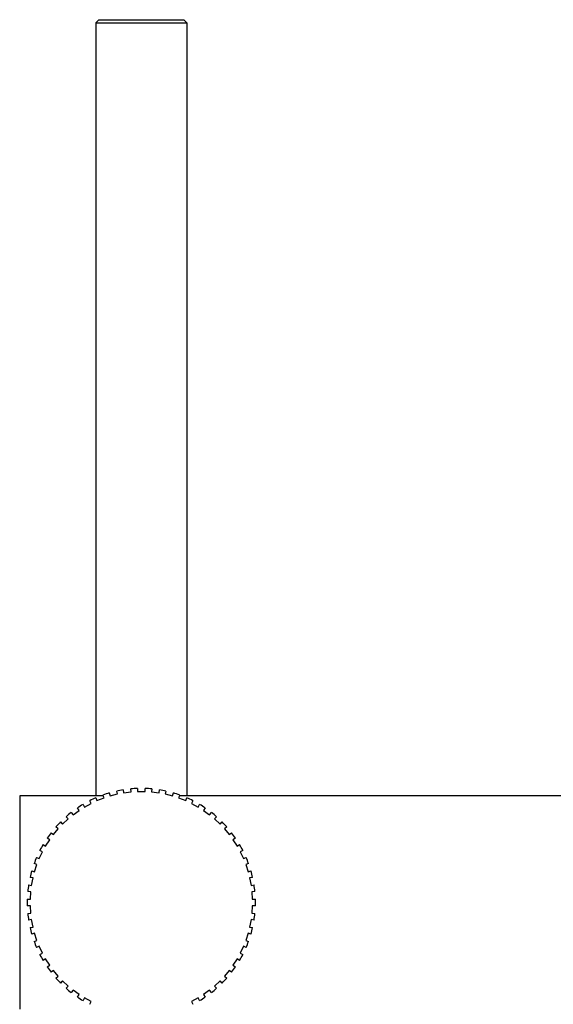
# Model space of a CAD drawing. Units: millimetres. Extents: x 2209 to 4913, y 240 to 849.
# Drawn here: x 4107 to 4142, y 491 to 555 of the extents above; entities that cross this region are included whole.
import ezdxf

# ---------------------------------------------------------------- set-up
doc = ezdxf.new("R2010")
doc.units = ezdxf.units.MM
doc.layers.add('02___PRT_ALL_AXES', color=7, linetype='Continuous')

msp = doc.modelspace()

# ---------------------------------------------------------------- linework, layer by layer
at = {"color": 7, "linetype": 'Continuous'}
for p, q in [((4111.968, 555.398), (4111.768, 555.198)), ((4111.768, 555.198), (4117.768, 555.198)), ((4111.968, 555.398), (4117.568, 555.398)), ((4117.568, 555.398), (4117.768, 555.198)), ((4112.662, 504.596), (4112.711, 504.402)), ((4113.196, 504.527), (4113.146, 504.72)), ((4113.58, 504.803), (4113.606, 504.605)), ((4113.606, 504.605), (4114.102, 504.668)), ((4114.102, 504.668), (4114.076, 504.866)), ((4114.518, 504.894), (4114.518, 504.694)), ((4114.518, 504.694), (4115.018, 504.694)), ((4115.018, 504.694), (4115.018, 504.894)), ((4115.459, 504.866), (4115.434, 504.668)), ((4115.434, 504.668), (4115.93, 504.605)), ((4115.93, 504.605), (4115.955, 504.803)), ((4116.39, 504.72), (4116.34, 504.527)), ((4116.824, 504.402), (4116.874, 504.596)), ((4112.265, 504.398), (4106.768, 504.398)), ((4106.768, 504.398), (4106.768, 490.398)), ((4111.472, 503.912), (4111.376, 504.087)), ((4111.776, 504.275), (4111.85, 504.089)), ((4111.85, 504.089), (4112.315, 504.273)), ((4112.315, 504.273), (4112.241, 504.459)), ((4112.711, 504.402), (4113.196, 504.527)), ((4116.34, 504.527), (4116.824, 504.402)), ((4117.295, 504.459), (4117.221, 504.273)), ((4117.221, 504.273), (4117.686, 504.089)), ((4147.018, 504.398), (4117.271, 504.398)), ((4117.686, 504.089), (4117.76, 504.275)), ((4118.16, 504.087), (4118.064, 503.912)), ((4110.16, 503.315), (4110.277, 503.153)), ((4110.277, 503.153), (4110.682, 503.447)), ((4110.682, 503.447), (4110.564, 503.609)), ((4110.938, 503.846), (4111.034, 503.671)), ((4111.034, 503.671), (4111.472, 503.912)), ((4118.064, 503.912), (4118.502, 503.671)), ((4118.502, 503.671), (4118.598, 503.846)), ((4118.972, 503.609), (4118.854, 503.447)), ((4118.854, 503.447), (4119.259, 503.153)), ((4119.259, 503.153), (4119.376, 503.315)), ((4109.454, 502.691), (4109.591, 502.545)), ((4109.591, 502.545), (4109.956, 502.888)), ((4109.956, 502.888), (4109.819, 503.033)), ((4119.717, 503.033), (4119.58, 502.888)), ((4119.58, 502.888), (4119.945, 502.545)), ((4119.945, 502.545), (4120.081, 502.691)), ((4108.987, 501.856), (4109.306, 502.241)), ((4109.306, 502.241), (4109.152, 502.369)), ((4120.384, 502.369), (4120.23, 502.241)), ((4120.23, 502.241), (4120.549, 501.856)), ((4108.474, 501.096), (4108.742, 501.518)), ((4108.742, 501.518), (4108.573, 501.626)), ((4108.833, 501.983), (4108.987, 501.856)), ((4120.549, 501.856), (4120.703, 501.983)), ((4120.963, 501.626), (4120.794, 501.518)), ((4120.794, 501.518), (4121.062, 501.096)), ((4108.06, 500.278), (4108.273, 500.731)), ((4108.273, 500.731), (4108.092, 500.816)), ((4108.305, 501.203), (4108.474, 501.096)), ((4121.062, 501.096), (4121.231, 501.203)), ((4121.444, 500.816), (4121.263, 500.731)), ((4121.263, 500.731), (4121.476, 500.278)), ((4107.879, 500.363), (4108.06, 500.278)), ((4121.476, 500.278), (4121.657, 500.363)), ((4107.562, 499.477), (4107.752, 499.415)), ((4107.906, 499.89), (4107.716, 499.952)), ((4107.752, 499.415), (4107.906, 499.89)), ((4121.82, 499.952), (4121.629, 499.89)), ((4121.629, 499.89), (4121.784, 499.415)), ((4121.784, 499.415), (4121.974, 499.477)), ((4107.648, 499.011), (4107.452, 499.048)), ((4107.554, 498.519), (4107.648, 499.011)), ((4122.084, 499.048), (4121.888, 499.011)), ((4121.888, 499.011), (4121.981, 498.519)), ((4107.502, 498.106), (4107.303, 498.118)), ((4107.358, 498.557), (4107.554, 498.519)), ((4121.981, 498.519), (4122.178, 498.557)), ((4122.233, 498.118), (4122.034, 498.106)), ((4107.271, 497.619), (4107.471, 497.607)), ((4107.471, 497.607), (4107.502, 498.106)), ((4122.034, 498.106), (4122.065, 497.607)), ((4122.065, 497.607), (4122.265, 497.619)), ((4107.471, 497.189), (4107.271, 497.177)), ((4107.502, 496.69), (4107.471, 497.189)), ((4122.065, 497.189), (4122.034, 496.69)), ((4122.265, 497.177), (4122.065, 497.189)), ((4107.303, 496.678), (4107.502, 496.69)), ((4107.554, 496.276), (4107.358, 496.239)), ((4107.648, 495.785), (4107.554, 496.276)), ((4121.981, 496.276), (4121.888, 495.785)), ((4122.178, 496.239), (4121.981, 496.276)), ((4122.034, 496.69), (4122.233, 496.678)), ((4107.452, 495.748), (4107.648, 495.785)), ((4121.888, 495.785), (4122.084, 495.748)), ((4107.752, 495.381), (4107.562, 495.319)), ((4107.716, 494.844), (4107.906, 494.906)), ((4107.906, 494.906), (4107.752, 495.381)), ((4121.784, 495.381), (4121.629, 494.906)), ((4121.629, 494.906), (4121.82, 494.844)), ((4121.974, 495.319), (4121.784, 495.381)), ((4108.06, 494.518), (4107.879, 494.433)), ((4108.273, 494.065), (4108.06, 494.518)), ((4121.476, 494.518), (4121.263, 494.065)), ((4121.657, 494.433), (4121.476, 494.518)), ((4108.092, 493.98), (4108.273, 494.065)), ((4108.474, 493.7), (4108.305, 493.593)), ((4108.742, 493.278), (4108.474, 493.7)), ((4121.062, 493.7), (4120.794, 493.278)), ((4121.231, 493.593), (4121.062, 493.7)), ((4121.263, 494.065), (4121.444, 493.98)), ((4108.573, 493.17), (4108.742, 493.278)), ((4108.987, 492.94), (4108.833, 492.813)), ((4109.306, 492.555), (4108.987, 492.94)), ((4120.549, 492.94), (4120.23, 492.555)), ((4120.703, 492.813), (4120.549, 492.94)), ((4120.794, 493.278), (4120.963, 493.17)), ((4109.152, 492.427), (4109.306, 492.555)), ((4120.23, 492.555), (4120.384, 492.427)), ((4109.591, 492.251), (4109.454, 492.105)), ((4109.956, 491.908), (4109.591, 492.251)), ((4109.819, 491.763), (4109.956, 491.908)), ((4110.277, 491.642), (4110.16, 491.481)), ((4110.682, 491.349), (4110.277, 491.642)), ((4119.259, 491.642), (4118.854, 491.349)), ((4119.376, 491.481), (4119.259, 491.642)), ((4119.945, 492.251), (4119.58, 491.908)), ((4119.58, 491.908), (4119.717, 491.763)), ((4120.081, 492.105), (4119.945, 492.251)), ((4110.564, 491.187), (4110.682, 491.349)), ((4111.034, 491.125), (4110.938, 490.95)), ((4111.472, 490.884), (4111.034, 491.125)), ((4118.502, 491.125), (4118.064, 490.884)), ((4118.598, 490.95), (4118.502, 491.125)), ((4118.854, 491.349), (4118.972, 491.187)), ((4111.376, 490.709), (4111.472, 490.884)), ((4118.064, 490.884), (4118.16, 490.709))]:
    msp.add_line(p, q, dxfattribs=at)
for start, end in [(106.31021, 109.68979), (99.11021, 102.48979), (91.91021, 95.28979), (84.71021, 88.08979), (77.51021, 80.88979), (70.31021, 73.68979), (113.51021, 116.88979), (63.11021, 66.48979), (127.91021, 131.28979), (120.71021, 124.08979), (55.91021, 59.28979), (48.71021, 52.08979), (135.11021, 138.48979), (41.51021, 44.88979), (142.31021, 145.68979), (34.31021, 37.68979), (149.51021, 152.88979), (27.11021, 30.48979), (156.71021, 160.08979), (19.91021, 23.28979), (163.91021, 167.28979), (12.71021, 16.08979), (171.11021, 174.48979), (5.51021, 8.88979), (178.31021, 181.68979), (358.31021, 1.68979), (185.51021, 188.88979), (351.11021, 354.48979), (192.71021, 196.08979), (343.91021, 347.28979), (199.91021, 203.28979), (336.71021, 340.08979), (207.11021, 210.48979), (329.51021, 332.88979), (214.31021, 217.68979), (322.31021, 325.68979), (221.51021, 224.88979), (315.11021, 318.48979), (228.71021, 232.08979), (307.91021, 311.28979), (235.91021, 239.28979), (300.71021, 304.08979)]:
    msp.add_arc((4114.768, 497.398), 7.5, start, end, dxfattribs=at)
at = {"layer": '02___PRT_ALL_AXES', "color": 7, "linetype": 'Continuous'}
for p, q in [((4111.768, 555.198), (4111.768, 504.398)), ((4117.768, 555.198), (4117.768, 504.398))]:
    msp.add_line(p, q, dxfattribs=at)

doc.saveas('drawing.dxf')
